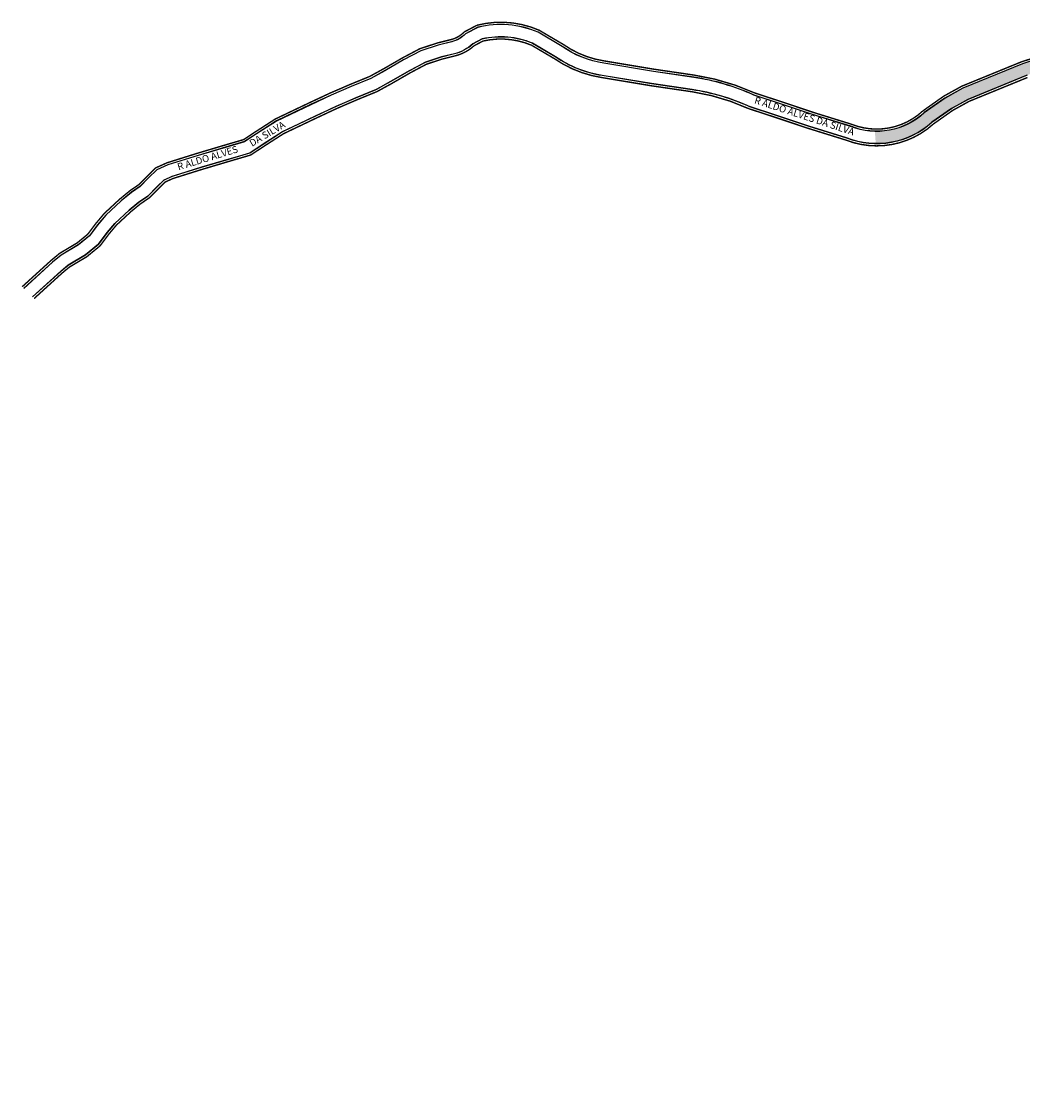
# Model space of a CAD drawing. Units: millimetres. Extents: x -524 to 1112, y 24 to 1017.
# Drawn here: x -524 to -95, y 555 to 1017 of the extents above; entities that cross this region are included whole.
import ezdxf

# ---------------------------------------------------------------- set-up
doc = ezdxf.new("R2010")
doc.units = ezdxf.units.MM
doc.styles.get("Standard").update_dxf_attribs({"font": 'arial.ttf'})

msp = doc.modelspace()

# ---------------------------------------------------------------- hatches: boundary and pattern name
msp.add_hatch(color=51).paths.add_polyline_path([(-37.23, 1001.3), (-58.36, 1003.22, 0.110783), (-95.15, 998.39), (-120.74, 987.94), (-128.34, 983.74), (-137.23, 977.47, -0.195711), (-158.42, 969.48), (-158.02, 964.28, 0.189127), (-133.97, 973.42), (-125.58, 979.33), (-118.49, 983.24), (-93.37, 993.51, -0.110786), (-58.79, 998.04), (-37.73, 996.13), (-16.68, 993.94, -0.124383), (19.83, 981.31), (26.27, 977.09), (30.7, 973.23), (35.73, 968.92), (40.34, 964), (46.15, 956.63), (53.69, 948.14), (60.9, 940.23), (68.63, 931.55), (76.88, 923.02), (84.11, 914.43), (99.61, 898.93), (106.48, 892.46), (118.15, 882.65), (133.31, 868.77), (143.08, 860.08), (153.51, 849.11), (163.47, 838.23), (172.42, 826.76), (177.41, 821.09), (183.58, 813.56), (188.44, 807.77), (192.92, 801.63), (199.08, 790.83), (205.05, 779.84), (213.89, 764.19), (222.64, 747.99), (230.31, 733.67), (236.44, 722.17), (245.75, 700.07), (253.68, 679.22), (259.64, 663.94), (266.2, 648.66), (272.12, 636.24), (278.86, 622.75), (285.64, 608.95), (294.54, 593.17), (303.8, 579.9), (318.85, 557.92), (326.85, 547.39), (338.19, 531.52), (346.06, 521.76), (354.1, 512.66), (373.05, 492.54), (381.04, 485.08), (393.31, 473.85), (405.54, 464.85, 0.04847), (423.69, 453.19), (454.51, 439.92, -0.063477), (517.66, 400.01), (549.03, 375.18), (586.73, 346.79), (645.16, 300.68, -0.29221), (667.82, 243.42), (665.63, 231.54), (663.15, 220.93), (661.5, 212.19), (659.15, 199.95), (657.25, 188.86), (655.26, 178.72), (653.16, 167.5), (650.32, 152.44), (648.28, 142.48), (645.65, 129.16), (643.06, 118.15, -0.051862), (639.07, 106.4), (636.95, 100.81, -0.205356), (633.43, 96.79), (642.92, 95.78, -0.139729), (642.88, 96.7), (644.81, 104.57, -0.887676), (645.87, 104.62), (650.59, 94.97, -0.003491), (650.59, 94.97), (660.51, 93.91, -0.033549), (659.86, 94.51), (649.44, 108.99, -0.174914), (648.18, 117.26), (650.72, 128.06), (653.37, 141.46), (655.42, 151.44), (658.27, 166.54), (660.36, 177.74), (662.36, 187.92), (664.26, 199.02), (666.6, 211.22), (668.25, 219.95), (670.5, 231.45), (672.25, 242.36, 0.314), (648.24, 304.87), (590.01, 351.5), (552.39, 379.6), (521.33, 404.42, 0.087963), (456.5, 444.72), (425.91, 457.88, -0.048264), (408.69, 468.98), (396.61, 477.87), (384.57, 488.9), (376.71, 496.22), (357.93, 516.15), (350.03, 525.11), (342.32, 534.66), (331.03, 550.47), (323.07, 560.96), (308.07, 582.85), (298.94, 595.94), (290.24, 611.38), (283.52, 625.06), (276.79, 638.52), (270.93, 650.8), (264.45, 665.91), (258.53, 681.09), (250.57, 702), (241.13, 724.4), (234.89, 736.12), (227.21, 750.45), (218.44, 766.7), (209.6, 782.35), (203.61, 793.36), (197.29, 804.45), (192.53, 810.97), (187.57, 816.88), (181.37, 824.45), (176.42, 830.08), (167.44, 841.59), (157.31, 852.65), (146.7, 863.82), (136.84, 872.58), (130.88, 878.34, 0.047737), (121.25, 885.8), (117.21, 889.16), (103.25, 902.64), (87.94, 917.95), (80.74, 926.51), (72.44, 935.09), (64.76, 943.71), (57.55, 951.61), (50.14, 959.96), (44.28, 967.39), (39.33, 972.68), (34.09, 977.16), (29.41, 981.24), (22.68, 985.65, 0.12424), (-16.19, 999.11)])

# ---------------------------------------------------------------- linework, layer by layer
at = {"const_width": 0.6}
for points in [[(-58.23, 1004.21, 0.110937), (-95.51, 999.32), (-121.17, 988.84), (-128.87, 984.59), (-137.86, 978.25, -0.290532), (-168.45, 972.56), (-184.81, 977.63), (-198.93, 982.36), (-209.87, 985.94, 0.069503), (-235.79, 993.59), (-253.19, 996.14), (-274.35, 999.66, -0.115525), (-291.86, 1006.69), (-302.3, 1012.83, 0.166737), (-328.93, 1014.96), (-334.42, 1012.08, -0.144789), (-340.02, 1008.82), (-345.88, 1007.37), (-353.41, 1004.9), (-360.88, 1000.95), (-368.86, 996.35), (-374.86, 993.05), (-383.26, 989.61), (-391.85, 985.91), (-400.63, 981.81), (-415.35, 974.8), (-423.95, 969.26), (-428.97, 965.96), (-437.04, 963.6), (-448.75, 960.12), (-461.76, 956.04), (-466.67, 953.84), (-470.34, 950.24), (-473.98, 946.59), (-477.56, 944.15), (-482.06, 940.45), (-488.66, 934.33), (-492.3, 930), (-495.69, 925.47), (-500.32, 921.69), (-507.75, 917.27), (-511.46, 914.21), (-523.82, 902.97)], [(-518.71, 897.9), (-506.68, 908.83), (-503.6, 911.37), (-496.18, 915.78), (-490.46, 920.46), (-486.67, 925.52), (-483.44, 929.36), (-477.33, 935.03), (-473.24, 938.39), (-469.37, 941.03), (-465.28, 945.13), (-462.55, 947.8), (-459.2, 949.31), (-446.65, 953.24), (-435.01, 956.7), (-425.92, 959.36), (-420.03, 963.23), (-411.84, 968.5), (-397.56, 975.3), (-388.9, 979.35), (-380.47, 982.98), (-371.75, 986.55), (-365.32, 990.08), (-357.4, 994.65), (-350.59, 998.26), (-343.89, 1000.46), (-338.31, 1001.84, 0.126188), (-330.15, 1006.19), (-326.37, 1008.18, -0.157553), (-305.55, 1006.4), (-295.74, 1000.63, 0.113704), (-275.49, 992.56), (-254.3, 989.04), (-236.84, 986.48, -0.070553), (-212.49, 979.23), (-201.19, 975.53), (-187.01, 970.79), (-170.85, 965.77, 0.284401), (-133.34, 972.64), (-125.05, 978.48), (-118.06, 982.34), (-93.01, 992.58, -0.110726)]]:
    msp.add_lwpolyline(points, format="xyb", dxfattribs=at)
for points in [[(-95.15, 998.44), (-120.76, 987.98), (-128.37, 983.78), (-137.26, 977.51, -0.2896), (-168.77, 971.67), (-185.1, 976.73), (-199.22, 981.46), (-210.21, 985.06, 0.069634), (-235.93, 992.66), (-253.33, 995.21), (-274.5, 998.73, -0.115259), (-292.37, 1005.9), (-302.73, 1011.99, 0.16567), (-328.59, 1014.07), (-333.84, 1011.31, -0.141425), (-339.8, 1007.91), (-345.62, 1006.46), (-353.04, 1004.03), (-360.43, 1000.12), (-368.39, 995.52), (-374.45, 992.19), (-382.89, 988.74), (-391.46, 985.05), (-400.22, 980.95), (-414.89, 973.97), (-423.44, 968.46), (-428.57, 965.1), (-436.78, 962.7), (-448.47, 959.21), (-461.43, 955.16), (-466.12, 953.04), (-469.67, 949.57), (-473.37, 945.86), (-477, 943.39), (-481.44, 939.73), (-487.98, 933.67), (-491.56, 929.41), (-495.01, 924.81), (-499.78, 920.91), (-507.2, 916.49), (-510.83, 913.5), (-523.15, 902.3)], [(-58.32, 1003.21, 0.110883), (-95.15, 998.39), (-120.74, 987.94), (-128.34, 983.74), (-137.23, 977.47, -0.289548), (-168.79, 971.62), (-185.11, 976.68), (-199.24, 981.41), (-210.23, 985.01, 0.069642), (-235.94, 992.61), (-253.34, 995.16), (-274.51, 998.67, -0.115245), (-292.4, 1005.85), (-302.76, 1011.94, 0.165609), (-328.57, 1014.02), (-333.81, 1011.27, -0.141246), (-339.78, 1007.85), (-345.6, 1006.41), (-353.02, 1003.98), (-360.4, 1000.07), (-368.36, 995.48), (-374.43, 992.14), (-382.87, 988.69), (-391.44, 985), (-400.2, 980.91), (-414.86, 973.92), (-423.41, 968.42), (-428.54, 965.05), (-436.76, 962.64), (-448.46, 959.16), (-461.41, 955.11), (-466.09, 953), (-469.64, 949.53), (-473.34, 945.82), (-476.96, 943.35), (-481.41, 939.69), (-487.94, 933.63), (-491.52, 929.37), (-494.97, 924.78), (-499.74, 920.86), (-507.17, 916.45), (-510.8, 913.46), (-523.13, 902.24)], [(-519.41, 898.62), (-507.35, 909.57), (-504.18, 912.19), (-496.76, 916.6), (-491.19, 921.16), (-487.45, 926.14), (-484.17, 930.05), (-477.99, 935.78), (-473.84, 939.19), (-470.01, 941.81), (-465.98, 945.84), (-463.12, 948.64), (-459.56, 950.24), (-446.94, 954.2), (-435.29, 957.66), (-426.34, 960.28), (-420.58, 964.07), (-412.33, 969.37), (-397.98, 976.21), (-389.31, 980.26), (-380.86, 983.9), (-372.19, 987.45), (-365.82, 990.95), (-357.89, 995.53), (-350.98, 999.18), (-344.16, 1001.42), (-338.54, 1002.81, 0.128062), (-330.73, 1007.02), (-326.72, 1009.12, -0.158996), (-305.1, 1007.29), (-295.2, 1001.48, 0.113932), (-275.33, 993.54), (-254.14, 990.03), (-236.7, 987.47, -0.070399), (-212.12, 980.16), (-200.87, 976.48), (-186.71, 971.74), (-170.52, 966.72, 0.285138), (-133.97, 973.42), (-125.58, 979.33), (-118.49, 983.24), (-93.37, 993.51, -0.110786)], [(-93.15, 993.54), (-118.47, 983.19), (-125.55, 979.28), (-133.93, 973.38, -0.285098), (-170.53, 966.67), (-186.72, 971.69), (-200.89, 976.43), (-212.14, 980.11, 0.070408), (-236.7, 987.42), (-254.15, 989.97), (-275.34, 993.49, -0.11392), (-295.23, 1001.43), (-305.13, 1007.25, 0.158921), (-326.7, 1009.07), (-330.7, 1006.97, -0.127957), (-338.53, 1002.76), (-344.15, 1001.37), (-350.96, 999.13), (-357.86, 995.48), (-365.79, 990.91), (-372.16, 987.4), (-380.84, 983.85), (-389.29, 980.21), (-397.96, 976.16), (-412.3, 969.33), (-420.55, 964.02), (-426.32, 960.23), (-435.28, 957.61), (-446.93, 954.14), (-459.54, 950.19), (-463.09, 948.6), (-465.94, 945.8), (-469.98, 941.76), (-473.81, 939.15), (-477.95, 935.74), (-484.13, 930.01), (-487.41, 926.11), (-491.15, 921.12), (-496.72, 916.56), (-504.14, 912.14), (-507.31, 909.53), (-519.37, 898.58)]]:
    msp.add_lwpolyline(points, format="xyb")

# ---------------------------------------------------------------- texts
at = {"char_height": 3, "attachment_point": 1}
for s, insert, width, rotation in [('R ALDO ALVES DA SILVA', (-209.39, 984.46), 86.0727, 341.9327), ('DA SILVA', (-426.88, 965.43), 90.0373, 30.6582), ('R ALDO ALVES ', (-457.71, 955.64), 90.0373, 16.8917)]:
    msp.add_mtext(s, dxfattribs=dict(at, insert=insert, width=width, rotation=rotation))

doc.saveas('drawing.dxf')
